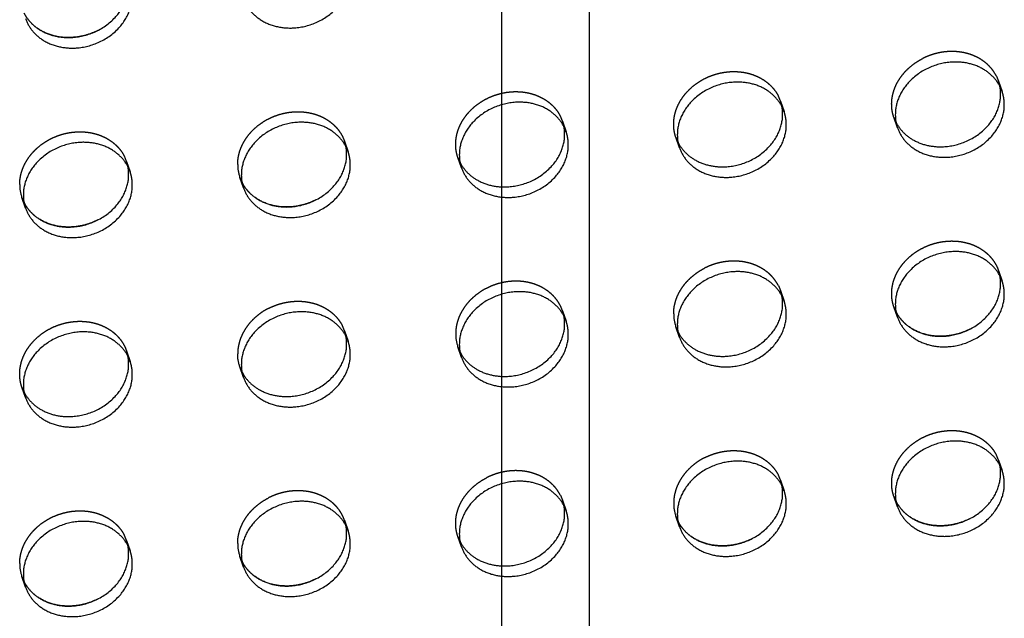
# Model space of a CAD drawing. Units: millimetres. Extents: x 104157 to 133194, y -10147 to 7094.
# Drawn here: x 112209 to 112435, y -1188 to -1051 of the extents above; entities that cross this region are included whole.
import ezdxf

# ---------------------------------------------------------------- set-up
doc = ezdxf.new("R2010")
doc.units = ezdxf.units.MM
doc.header["$LTSCALE"] = 500
doc.linetypes.add('Hidden', pattern=[4, 2, -2])
for name, color, linetype, true_color in [('Make2D', 7, 'Continuous', 0x000000), ('Make2D$Hidden$Curves', 7, 'Hidden', 0x8c8c8c), ('Make2D$visible$Curves', 7, 'Continuous', 0x000000)]:
    doc.layers.add(name, color=color, linetype=linetype, true_color=true_color)

msp = doc.modelspace()

# ---------------------------------------------------------------- linework, layer by layer
at = {"layer": 'Make2D', "lineweight": -3}
for p, q in [((112319.74, -1214.309), (112319.74, -957.532)), ((112339.74, -957.532), (112339.74, -1214.309))]:
    msp.add_line(p, q, dxfattribs=at)
at = {"layer": 'Make2D$Hidden$Curves', "color": 251, "lineweight": -3, "true_color": 0x696969}
for p, q in [((112433.179, -1063.806), (112433.668, -1064.956)), ((112433.668, -1064.956), (112434.505, -1067.376)), ((112434, -1066.196), (112433.668, -1064.956)), ((112383.659, -1069.565), (112383.17, -1068.415)), ((112383.659, -1069.565), (112384.496, -1071.985)), ((112383.992, -1070.805), (112383.659, -1069.565)), ((112333.65, -1074.174), (112333.161, -1073.025)), ((112333.65, -1074.174), (112334.487, -1076.594)), ((112333.983, -1075.414), (112333.65, -1074.174)), ((112410.501, -1075.681), (112409.664, -1073.262)), ((112409.664, -1073.262), (112410.169, -1074.442)), ((112410.169, -1074.442), (112410.153, -1074.411)), ((112283.641, -1078.784), (112284.479, -1081.203)), ((112283.974, -1080.023), (112283.641, -1078.784)), ((112360.493, -1080.291), (112359.655, -1077.871)), ((112359.655, -1077.871), (112360.16, -1079.051)), ((112360.16, -1079.051), (112360.145, -1079.021)), ((112233.633, -1083.393), (112233.143, -1082.243)), ((112233.633, -1083.393), (112234.47, -1085.812)), ((112233.965, -1084.632), (112233.633, -1083.393)), ((112310.484, -1084.9), (112309.647, -1082.48)), ((112309.647, -1082.48), (112310.151, -1083.66)), ((112310.151, -1083.66), (112310.136, -1083.63)), ((112260.475, -1089.509), (112259.638, -1087.089)), ((112259.638, -1087.089), (112260.142, -1088.269)), ((112260.142, -1088.269), (112260.127, -1088.239)), ((112210.466, -1094.118), (112209.629, -1091.698)), ((112209.629, -1091.698), (112210.134, -1092.878)), ((112210.134, -1092.878), (112210.118, -1092.848)), ((112433.668, -1108.467), (112434.505, -1110.887)), ((112434, -1109.707), (112433.668, -1108.467)), ((112383.17, -1111.927), (112383.659, -1113.077)), ((112383.659, -1113.077), (112384.496, -1115.496)), ((112383.991, -1114.315), (112383.659, -1113.077)), ((112333.65, -1117.686), (112334.487, -1120.106)), ((112333.983, -1118.925), (112333.65, -1117.686)), ((112410.501, -1119.193), (112409.664, -1116.773)), ((112409.664, -1116.773), (112410.169, -1117.953)), ((112410.169, -1117.953), (112410.153, -1117.923)), ((112283.641, -1122.295), (112283.152, -1121.145)), ((112283.641, -1122.295), (112284.479, -1124.715)), ((112283.974, -1123.535), (112283.641, -1122.295)), ((112360.493, -1123.802), (112359.655, -1121.382)), ((112359.655, -1121.382), (112360.145, -1122.532)), ((112233.633, -1126.904), (112234.47, -1129.324)), ((112233.965, -1128.144), (112233.633, -1126.904)), ((112310.484, -1128.411), (112309.647, -1125.991)), ((112309.647, -1125.991), (112310.136, -1127.141)), ((112260.475, -1133.02), (112259.638, -1130.601)), ((112259.638, -1130.601), (112260.127, -1131.75)), ((112210.466, -1137.63), (112209.629, -1135.21)), ((112209.629, -1135.21), (112210.134, -1136.39)), ((112210.134, -1136.39), (112210.118, -1136.36)), ((112433.668, -1151.979), (112433.179, -1150.829)), ((112433.668, -1151.979), (112434.505, -1154.399)), ((112434, -1153.219), (112433.668, -1151.979)), ((112383.659, -1156.588), (112383.17, -1155.438)), ((112383.659, -1156.588), (112384.496, -1159.008)), ((112383.992, -1157.828), (112383.659, -1156.588)), ((112333.161, -1160.047), (112333.65, -1161.197)), ((112410.501, -1162.704), (112409.664, -1160.285)), ((112409.664, -1160.285), (112410.169, -1161.465)), ((112333.65, -1161.197), (112334.487, -1163.617)), ((112333.983, -1162.437), (112333.65, -1161.197)), ((112410.169, -1161.465), (112410.153, -1161.434)), ((112360.493, -1167.313), (112359.655, -1164.894)), ((112359.655, -1164.894), (112360.16, -1166.074)), ((112283.641, -1165.806), (112284.479, -1168.226)), ((112283.974, -1167.046), (112283.641, -1165.806)), ((112360.16, -1166.074), (112360.145, -1166.044)), ((112233.633, -1170.416), (112233.143, -1169.266)), ((112310.484, -1171.923), (112309.647, -1169.503)), ((112309.647, -1169.503), (112310.151, -1170.683)), ((112233.633, -1170.416), (112234.47, -1172.835)), ((112233.965, -1171.655), (112233.633, -1170.416)), ((112310.151, -1170.683), (112310.136, -1170.653)), ((112260.475, -1176.532), (112259.638, -1174.112)), ((112259.638, -1174.112), (112260.142, -1175.292)), ((112260.142, -1175.292), (112260.127, -1175.262)), ((112210.466, -1181.141), (112209.629, -1178.721)), ((112209.629, -1178.721), (112210.134, -1179.901)), ((112210.134, -1179.901), (112210.118, -1179.871))]:
    msp.add_line(p, q, dxfattribs=at)
for centre in [(112268.296, -1084.103), (112218.287, -1088.713), (112368.314, -1118.396), (112318.305, -1123.006), (112368.314, -1161.908), (112268.296, -1171.126), (112218.287, -1175.735)]:
    msp.add_arc(centre, 9.159, 179.90836, 199.0269, dxfattribs=at)
at = {"layer": 'Make2D$Hidden$Curves', "color": 251, "lineweight": -3, "true_color": 0x696969, "extrusion": (0, 0, -1)}
msp.add_arc((-112268.296, -1127.615), 9.159, 340.9731, 0.09164, dxfattribs=at)
at = {"layer": 'Make2D$Hidden$Curves', "color": 251, "lineweight": -3, "true_color": 0x696969}
for points, weights, knots in [([(112433.179, -1063.806), (112429.949, -1057.468), (112421.666, -1058.231), (112418.823, -1058.493), (112416.259, -1059.799)], [0.885955062592, 0.78466859544, 1, 0.913904357924, 0.878424155936], [-34.6154502, -34.6154502, -34.6154502, -19.9491134, -19.9491134, -14.0850932, -14.0850932, -14.0850932]), ([(112409.664, -1073.262), (112409.164, -1071.816), (112409.164, -1070.261), (112409.164, -1063.414), (112416.259, -1059.799)], [0.909558654354, 0.944117075294, 1, 0.793202423262, 0.878424155936], [-3.8062158, -3.8062158, -3.8062158, 0, 0, 14.0850932, 14.0850932, 14.0850932]), ([(112359.655, -1077.871), (112359.155, -1076.425), (112359.155, -1074.87), (112359.155, -1063.993), (112371.657, -1062.84), (112379.94, -1062.077), (112383.17, -1068.415)], [0.909558654354, 0.944117075294, 1, 0.707106781187, 1, 0.78466859544, 0.885955062592], [-3.8062158, -3.8062158, -3.8062158, 0, 0, 19.9491134, 19.9491134, 34.6154502, 34.6154502, 34.6154502]), ([(112309.647, -1082.48), (112309.146, -1081.034), (112309.146, -1079.48), (112309.146, -1068.602), (112321.648, -1067.449), (112329.931, -1066.686), (112333.161, -1073.025)], [0.909558654353, 0.944117075294, 1, 0.707106781187, 1, 0.78466859544, 0.885955062592], [-3.8062158, -3.8062158, -3.8062158, 0, 0, 19.9491134, 19.9491134, 34.6154502, 34.6154502, 34.6154502]), ([(112259.137, -1084.089), (112259.137, -1073.211), (112271.64, -1072.059), (112281.015, -1071.194), (112283.641, -1078.784)], [1, 0.707106781187, 1, 0.762989705892, 0.909558654354], [0, 0, 0, 19.9491134, 19.9491134, 36.0920109, 36.0920109, 36.0920109]), ([(112209.128, -1088.698), (112209.128, -1077.82), (112221.631, -1076.668), (112229.914, -1075.904), (112233.143, -1082.243)], [1, 0.707106781187, 1, 0.78466859544, 0.885955062592], [0, 0, 0, 19.9491134, 19.9491134, 34.6154502, 34.6154502, 34.6154502]), ([(112409.664, -1116.773), (112409.164, -1115.327), (112409.164, -1113.773), (112409.164, -1102.895), (112421.666, -1101.742), (112431.042, -1100.878), (112433.668, -1108.467)], [0.909558654354, 0.944117075295, 1, 0.707106781187, 1, 0.762989705892, 0.909558654354], [-3.8062158, -3.8062158, -3.8062158, 0, 0, 19.9491134, 19.9491134, 36.0920109, 36.0920109, 36.0920109]), ([(112383.17, -1111.927), (112379.94, -1105.588), (112371.657, -1106.352), (112368.814, -1106.614), (112366.25, -1107.92)], [0.885955062592, 0.78466859544, 1, 0.913904357924, 0.878424155936], [-34.6154502, -34.6154502, -34.6154502, -19.9491134, -19.9491134, -14.0850932, -14.0850932, -14.0850932]), ([(112333.65, -1117.686), (112331.024, -1110.097), (112321.648, -1110.961), (112309.146, -1112.113), (112309.146, -1122.991)], [0.909558654354, 0.762989705892, 1, 0.707106781187, 1], [-36.0920109, -36.0920109, -36.0920109, -19.9491134, -19.9491134, 0, 0, 0]), ([(112266.232, -1117.138), (112268.796, -1115.832), (112271.64, -1115.57), (112279.922, -1114.807), (112283.152, -1121.145)], [0.878424155936, 0.913904357924, 1, 0.78466859544, 0.885955062592], [14.0850932, 14.0850932, 14.0850932, 19.9491134, 19.9491134, 34.6154502, 34.6154502, 34.6154502]), ([(112209.629, -1135.21), (112209.128, -1133.764), (112209.128, -1132.209), (112209.128, -1121.331), (112221.631, -1120.179), (112231.007, -1119.315), (112233.633, -1126.904)], [0.909558654353, 0.944117075294, 1, 0.707106781187, 1, 0.762989705892, 0.909558654354], [-3.8062158, -3.8062158, -3.8062158, 0, 0, 19.9491134, 19.9491134, 36.0920109, 36.0920109, 36.0920109]), ([(112409.664, -1160.285), (112409.164, -1158.838), (112409.164, -1157.284), (112409.164, -1146.406), (112421.666, -1145.254), (112429.949, -1144.49), (112433.179, -1150.829)], [0.909558654354, 0.944117075295, 1, 0.707106781187, 1, 0.78466859544, 0.885955062592], [-3.8062158, -3.8062158, -3.8062158, 0, 0, 19.9491134, 19.9491134, 34.6154502, 34.6154502, 34.6154502]), ([(112366.25, -1151.431), (112368.814, -1150.125), (112371.657, -1149.863), (112379.94, -1149.1), (112383.17, -1155.438)], [0.878424155936, 0.913904357924, 1, 0.78466859544, 0.885955062592], [14.0850932, 14.0850932, 14.0850932, 19.9491134, 19.9491134, 34.6154502, 34.6154502, 34.6154502]), ([(112309.647, -1169.503), (112309.146, -1168.057), (112309.146, -1166.502), (112309.146, -1159.656), (112316.241, -1156.041)], [0.909558654354, 0.944117075294, 1, 0.793202423262, 0.878424155936], [-3.8062158, -3.8062158, -3.8062158, 0, 0, 14.0850932, 14.0850932, 14.0850932]), ([(112333.161, -1160.047), (112329.931, -1153.709), (112321.648, -1154.472), (112318.805, -1154.734), (112316.241, -1156.041)], [0.885955062592, 0.78466859544, 1, 0.913904357924, 0.878424155936], [-34.6154502, -34.6154502, -34.6154502, -19.9491134, -19.9491134, -14.0850932, -14.0850932, -14.0850932]), ([(112283.641, -1165.806), (112281.015, -1158.217), (112271.64, -1159.081), (112268.796, -1159.343), (112266.232, -1160.65)], [0.909558654354, 0.762989705892, 1, 0.913904357924, 0.878424155936], [-36.0920109, -36.0920109, -36.0920109, -19.9491134, -19.9491134, -14.0850932, -14.0850932, -14.0850932]), ([(112209.128, -1175.721), (112209.128, -1164.843), (112221.631, -1163.691), (112229.914, -1162.927), (112233.143, -1169.266)], [1, 0.707106781187, 1, 0.78466859544, 0.885955062592], [0, 0, 0, 19.9491134, 19.9491134, 34.6154502, 34.6154502, 34.6154502])]:
    msp.add_rational_spline(points, weights, degree=2, knots=knots, dxfattribs=at)
for points, weights in [([(112359.155, -1118.382), (112359.155, -1111.535), (112366.25, -1107.92)], [1, 0.793202423262, 0.878424155936]), ([(112266.232, -1117.138), (112259.137, -1120.753), (112259.137, -1127.6)], [0.878424155936, 0.793202423262, 1]), ([(112366.25, -1151.431), (112359.155, -1155.046), (112359.155, -1161.893)], [0.878424155936, 0.793202423263, 1]), ([(112259.137, -1171.112), (112259.137, -1164.265), (112266.232, -1160.65)], [1, 0.793202423262, 0.878424155936])]:
    msp.add_rational_spline(points, weights, degree=2, dxfattribs=at)
at = {"layer": 'Make2D$visible$Curves', "color": 251, "lineweight": -3, "true_color": 0x696969}
for centre in [(112419.16, -1072.696), (112369.151, -1077.305), (112319.142, -1081.914), (112269.133, -1086.523), (112219.125, -1091.132), (112419.16, -1116.207), (112369.151, -1120.816), (112319.142, -1125.425), (112269.133, -1130.034), (112219.125, -1134.644), (112419.16, -1159.718), (112369.151, -1164.328), (112319.142, -1168.937), (112269.133, -1173.546), (112219.125, -1178.155)]:
    msp.add_arc(centre, 9.159, 179.90836, 199.0269, dxfattribs=at)
for points, weights, knots in [([(112260.475, -1045.998), (112263.101, -1053.587), (112272.477, -1052.723), (112284.979, -1051.57), (112284.979, -1040.692), (112284.979, -1039.138), (112284.479, -1037.692)], [0.909558654354, 0.762989705892, 1, 0.707106781187, 1, 0.944117075294, 0.909558654354], [-75.9902376, -75.9902376, -75.9902376, -59.8473401, -59.8473401, -39.8982267, -39.8982267, -36.0920109, -36.0920109, -36.0920109]), ([(112210.134, -1049.367), (112213.376, -1055.673), (112221.631, -1054.912), (112234.133, -1053.76), (112234.133, -1042.882), (112234.133, -1041.988), (112233.965, -1041.121)], [0.885410921912, 0.785249456257, 1, 0.707106781187, 1, 0.967071631134, 0.941547171998], [-74.4741141, -74.4741141, -74.4741141, -59.8473401, -59.8473401, -39.8982267, -39.8982267, -37.6554579, -37.6554579, -37.6554579]), ([(112210.466, -1050.607), (112213.092, -1058.196), (112222.468, -1057.332), (112234.97, -1056.179), (112234.97, -1045.302), (112234.97, -1043.747), (112234.47, -1042.301)], [0.909558654354, 0.762989705892, 1, 0.707106781187, 1, 0.944117075294, 0.909558654353], [-75.9902376, -75.9902376, -75.9902376, -59.8473401, -59.8473401, -39.8982267, -39.8982267, -36.0920109, -36.0920109, -36.0920109]), ([(112227.038, -1053.344), (112224.474, -1054.65), (112221.631, -1054.912), (112213.376, -1055.673), (112210.134, -1049.367)], [0.878424155936, 0.913904357924, 1, 0.785249456257, 0.885410921912], [53.9833199, 53.9833199, 53.9833199, 59.8473401, 59.8473401, 74.4741141, 74.4741141, 74.4741141]), ([(112434.505, -1067.376), (112431.879, -1059.787), (112422.503, -1060.651), (112410.001, -1061.803), (112410.001, -1072.681)], [0.909558654354, 0.762989705892, 1, 0.707106781187, 1], [-36.0920109, -36.0920109, -36.0920109, -19.9491134, -19.9491134, 0, 0, 0]), ([(112384.496, -1071.985), (112381.87, -1064.396), (112372.494, -1065.26), (112359.992, -1066.412), (112359.992, -1077.29)], [0.909558654354, 0.762989705892, 1, 0.707106781187, 1], [-36.0920109, -36.0920109, -36.0920109, -19.9491134, -19.9491134, 0, 0, 0]), ([(112410.169, -1074.442), (112413.412, -1080.748), (112421.666, -1079.987), (112434.168, -1078.834), (112434.168, -1067.957), (112434.168, -1067.062), (112434, -1066.196)], [0.885410921911, 0.785249456259, 1, 0.707106781187, 1, 0.967071631135, 0.941547171998], [-74.4741141, -74.4741141, -74.4741141, -59.8473401, -59.8473401, -39.8982267, -39.8982267, -37.6554579, -37.6554579, -37.6554579]), ([(112410.501, -1075.681), (112413.127, -1083.271), (112422.503, -1082.406), (112435.005, -1081.254), (112435.005, -1070.376), (112435.005, -1068.822), (112434.505, -1067.376)], [0.909558654354, 0.762989705892, 1, 0.707106781187, 1, 0.944117075294, 0.909558654354], [-75.9902376, -75.9902376, -75.9902376, -59.8473401, -59.8473401, -39.8982267, -39.8982267, -36.0920109, -36.0920109, -36.0920109]), ([(112334.487, -1076.594), (112331.861, -1069.005), (112322.486, -1069.869), (112309.983, -1071.021), (112309.983, -1081.899)], [0.909558654354, 0.762989705892, 1, 0.707106781187, 1], [-36.0920109, -36.0920109, -36.0920109, -19.9491134, -19.9491134, 0, 0, 0]), ([(112360.16, -1079.051), (112363.403, -1085.357), (112371.657, -1084.596), (112384.159, -1083.444), (112384.159, -1072.566), (112384.159, -1071.672), (112383.992, -1070.805)], [0.885410921912, 0.785249456258, 1, 0.707106781187, 1, 0.967071631136, 0.941547172], [-74.4741141, -74.4741141, -74.4741141, -59.8473401, -59.8473401, -39.8982267, -39.8982267, -37.6554579, -37.6554579, -37.6554579]), ([(112360.493, -1080.291), (112363.119, -1087.88), (112372.494, -1087.016), (112384.997, -1085.863), (112384.997, -1074.985), (112384.997, -1073.431), (112384.496, -1071.985)], [0.909558655131, 0.762989705264, 1, 0.707106781187, 1, 0.944117075294, 0.909558654354], [-75.9902376, -75.9902376, -75.9902376, -59.8473401, -59.8473401, -39.8982267, -39.8982267, -36.0920109, -36.0920109, -36.0920109]), ([(112284.479, -1081.203), (112281.853, -1073.614), (112272.477, -1074.478), (112259.975, -1075.631), (112259.975, -1086.508)], [0.909558654354, 0.762989705892, 1, 0.707106781187, 1], [-36.0920109, -36.0920109, -36.0920109, -19.9491134, -19.9491134, 0, 0, 0]), ([(112310.151, -1083.66), (112313.394, -1089.966), (112321.648, -1089.205), (112334.151, -1088.053), (112334.151, -1077.175), (112334.151, -1076.281), (112333.983, -1075.414)], [0.885410921912, 0.785249456258, 1, 0.707106781187, 1, 0.967071631136, 0.941547171999], [-74.4741141, -74.4741141, -74.4741141, -59.8473401, -59.8473401, -39.8982267, -39.8982267, -37.6554579, -37.6554579, -37.6554579]), ([(112310.484, -1084.9), (112313.11, -1092.489), (112322.486, -1091.625), (112334.988, -1090.472), (112334.988, -1079.595), (112334.988, -1078.04), (112334.487, -1076.594)], [0.909558655131, 0.762989705264, 1, 0.707106781187, 1, 0.944117075294, 0.909558654354], [-75.9902376, -75.9902376, -75.9902376, -59.8473401, -59.8473401, -39.8982267, -39.8982267, -36.0920109, -36.0920109, -36.0920109]), ([(112234.47, -1085.812), (112231.844, -1078.223), (112222.468, -1079.087), (112209.966, -1080.24), (112209.966, -1091.118)], [0.909558654353, 0.762989705892, 1, 0.707106781187, 1], [-36.0920109, -36.0920109, -36.0920109, -19.9491134, -19.9491134, 0, 0, 0]), ([(112260.142, -1088.269), (112263.385, -1094.575), (112271.64, -1093.814), (112284.142, -1092.662), (112284.142, -1081.784), (112284.142, -1080.89), (112283.974, -1080.023)], [0.885410921912, 0.785249456258, 1, 0.707106781187, 1, 0.967071631135, 0.941547171998], [-74.4741141, -74.4741141, -74.4741141, -59.8473401, -59.8473401, -39.8982267, -39.8982267, -37.6554579, -37.6554579, -37.6554579]), ([(112260.475, -1089.509), (112263.101, -1097.098), (112272.477, -1096.234), (112284.979, -1095.082), (112284.979, -1084.204), (112284.979, -1082.649), (112284.479, -1081.203)], [0.909558654354, 0.762989705892, 1, 0.707106781187, 1, 0.944117075294, 0.909558654354], [-75.9902376, -75.9902376, -75.9902376, -59.8473401, -59.8473401, -39.8982267, -39.8982267, -36.0920109, -36.0920109, -36.0920109]), ([(112210.134, -1092.878), (112213.376, -1099.184), (112221.631, -1098.423), (112234.133, -1097.271), (112234.133, -1086.393), (112234.133, -1085.499), (112233.965, -1084.632)], [0.885410921912, 0.785249456258, 1, 0.707106781187, 1, 0.967071631135, 0.941547171999], [-74.4741141, -74.4741141, -74.4741141, -59.8473401, -59.8473401, -39.8982267, -39.8982267, -37.6554579, -37.6554579, -37.6554579]), ([(112210.466, -1094.118), (112213.092, -1101.707), (112222.468, -1100.843), (112234.97, -1099.691), (112234.97, -1088.813), (112234.97, -1087.259), (112234.47, -1085.812)], [0.909558654354, 0.762989705892, 1, 0.707106781187, 1, 0.944117075294, 0.909558654353], [-75.9902376, -75.9902376, -75.9902376, -59.8473401, -59.8473401, -39.8982267, -39.8982267, -36.0920109, -36.0920109, -36.0920109]), ([(112277.047, -1092.246), (112274.483, -1093.552), (112271.64, -1093.814), (112263.385, -1094.575), (112260.142, -1088.269)], [0.878424155936, 0.913904357924, 1, 0.785249456258, 0.885410921912], [53.9833199, 53.9833199, 53.9833199, 59.8473401, 59.8473401, 74.4741141, 74.4741141, 74.4741141]), ([(112227.038, -1096.855), (112224.474, -1098.161), (112221.631, -1098.423), (112213.376, -1099.184), (112210.134, -1092.878)], [0.878424155936, 0.913904357924, 1, 0.785249456258, 0.885410921912], [53.9833199, 53.9833199, 53.9833199, 59.8473401, 59.8473401, 74.4741141, 74.4741141, 74.4741141]), ([(112434.505, -1110.887), (112431.879, -1103.298), (112422.503, -1104.162), (112410.001, -1105.314), (112410.001, -1116.192)], [0.909558654354, 0.762989705892, 1, 0.707106781187, 1], [-36.0920109, -36.0920109, -36.0920109, -19.9491134, -19.9491134, 0, 0, 0]), ([(112384.496, -1115.496), (112381.87, -1107.907), (112372.494, -1108.771), (112359.992, -1109.924), (112359.992, -1120.801)], [0.909558654354, 0.762989705892, 1, 0.707106781187, 1], [-36.0920109, -36.0920109, -36.0920109, -19.9491134, -19.9491134, 0, 0, 0]), ([(112410.169, -1117.953), (112413.412, -1124.259), (112421.666, -1123.498), (112434.168, -1122.346), (112434.168, -1111.468), (112434.168, -1110.574), (112434, -1109.707)], [0.885410921912, 0.785249456258, 1, 0.707106781187, 1, 0.967071631133, 0.941547171996], [-74.4741141, -74.4741141, -74.4741141, -59.8473401, -59.8473401, -39.8982267, -39.8982267, -37.6554579, -37.6554579, -37.6554579]), ([(112410.501, -1119.193), (112413.127, -1126.782), (112422.503, -1125.918), (112435.005, -1124.766), (112435.005, -1113.888), (112435.005, -1112.333), (112434.505, -1110.887)], [0.909558654354, 0.762989705892, 1, 0.707106781187, 1, 0.944117075294, 0.909558654354], [-75.9902376, -75.9902376, -75.9902376, -59.8473401, -59.8473401, -39.8982267, -39.8982267, -36.0920109, -36.0920109, -36.0920109]), ([(112334.487, -1120.106), (112331.861, -1112.516), (112322.486, -1113.38), (112309.983, -1114.533), (112309.983, -1125.411)], [0.909558654354, 0.762989705892, 1, 0.707106781187, 1], [-36.0920109, -36.0920109, -36.0920109, -19.9491134, -19.9491134, 0, 0, 0]), ([(112360.145, -1122.532), (112363.374, -1128.871), (112371.657, -1128.107), (112384.159, -1126.955), (112384.159, -1116.077), (112384.159, -1115.182), (112383.991, -1114.315)], [0.885955062592, 0.78466859544, 1, 0.707106781187, 1, 0.967050133897, 0.941513847942], [-74.5136769, -74.5136769, -74.5136769, -59.8473401, -59.8473401, -39.8982267, -39.8982267, -37.6539937, -37.6539937, -37.6539937]), ([(112360.493, -1123.802), (112363.119, -1131.391), (112372.494, -1130.527), (112384.997, -1129.375), (112384.997, -1118.497), (112384.997, -1116.942), (112384.496, -1115.496)], [0.909558654354, 0.762989705892, 1, 0.707106781187, 1, 0.944117075294, 0.909558654354], [-75.9902376, -75.9902376, -75.9902376, -59.8473401, -59.8473401, -39.8982267, -39.8982267, -36.0920109, -36.0920109, -36.0920109]), ([(112284.479, -1124.715), (112281.853, -1117.126), (112272.477, -1117.99), (112259.975, -1119.142), (112259.975, -1130.02)], [0.909558654354, 0.762989705892, 1, 0.707106781187, 1], [-36.0920109, -36.0920109, -36.0920109, -19.9491134, -19.9491134, 0, 0, 0]), ([(112427.073, -1121.93), (112424.509, -1123.236), (112421.666, -1123.498), (112413.412, -1124.259), (112410.169, -1117.953)], [0.878424155936, 0.913904357924, 1, 0.785249456258, 0.885410921912], [53.9833199, 53.9833199, 53.9833199, 59.8473401, 59.8473401, 74.4741141, 74.4741141, 74.4741141]), ([(112310.136, -1127.141), (112313.365, -1133.48), (112321.648, -1132.717), (112334.151, -1131.564), (112334.151, -1120.686), (112334.151, -1119.792), (112333.983, -1118.925)], [0.885955062592, 0.78466859544, 1, 0.707106781187, 1, 0.967071631135, 0.941547171999], [-74.5136769, -74.5136769, -74.5136769, -59.8473401, -59.8473401, -39.8982267, -39.8982267, -37.6554579, -37.6554579, -37.6554579]), ([(112310.484, -1128.411), (112313.11, -1136), (112322.486, -1135.136), (112334.988, -1133.984), (112334.988, -1123.106), (112334.988, -1121.552), (112334.487, -1120.106)], [0.909558654354, 0.762989705892, 1, 0.707106781187, 1, 0.944117075295, 0.909558654354], [-75.9902376, -75.9902376, -75.9902376, -59.8473401, -59.8473401, -39.8982267, -39.8982267, -36.0920109, -36.0920109, -36.0920109]), ([(112234.47, -1129.324), (112231.844, -1121.735), (112222.468, -1122.599), (112209.966, -1123.751), (112209.966, -1134.629)], [0.909558654354, 0.762989705892, 1, 0.707106781187, 1], [-36.0920109, -36.0920109, -36.0920109, -19.9491134, -19.9491134, 0, 0, 0]), ([(112260.127, -1131.75), (112263.357, -1138.089), (112271.64, -1137.326), (112284.142, -1136.173), (112284.142, -1125.296), (112284.142, -1124.401), (112283.974, -1123.535)], [0.885955062592, 0.78466859544, 1, 0.707106781187, 1, 0.967071631135, 0.941547171998], [-74.5136769, -74.5136769, -74.5136769, -59.8473401, -59.8473401, -39.8982267, -39.8982267, -37.6554579, -37.6554579, -37.6554579]), ([(112260.475, -1133.02), (112263.101, -1140.61), (112272.477, -1139.745), (112284.979, -1138.593), (112284.979, -1127.715), (112284.979, -1126.161), (112284.479, -1124.715)], [0.909558654354, 0.762989705892, 1, 0.707106781187, 1, 0.944117075295, 0.909558654354], [-75.9902376, -75.9902376, -75.9902376, -59.8473401, -59.8473401, -39.8982267, -39.8982267, -36.0920109, -36.0920109, -36.0920109]), ([(112210.134, -1136.39), (112213.376, -1142.696), (112221.631, -1141.935), (112234.133, -1140.783), (112234.133, -1129.905), (112234.133, -1129.011), (112233.965, -1128.144)], [0.885410921911, 0.785249456259, 1, 0.707106781187, 1, 0.967071631134, 0.941547171997], [-74.4741141, -74.4741141, -74.4741141, -59.8473401, -59.8473401, -39.8982267, -39.8982267, -37.6554579, -37.6554579, -37.6554579]), ([(112210.466, -1137.63), (112213.092, -1145.219), (112222.468, -1144.355), (112234.97, -1143.202), (112234.97, -1132.324), (112234.97, -1130.77), (112234.47, -1129.324)], [0.909558654353, 0.762989705892, 1, 0.707106781187, 1, 0.944117075294, 0.909558654354], [-75.9902376, -75.9902376, -75.9902376, -59.8473401, -59.8473401, -39.8982267, -39.8982267, -36.0920109, -36.0920109, -36.0920109]), ([(112434.505, -1154.399), (112431.879, -1146.809), (112422.503, -1147.674), (112410.001, -1148.826), (112410.001, -1159.704)], [0.909558654354, 0.762989705892, 1, 0.707106781187, 1], [-36.0920109, -36.0920109, -36.0920109, -19.9491134, -19.9491134, 0, 0, 0]), ([(112384.496, -1159.008), (112381.87, -1151.419), (112372.494, -1152.283), (112359.992, -1153.435), (112359.992, -1164.313)], [0.909558654354, 0.762989705892, 1, 0.707106781187, 1], [-36.0920109, -36.0920109, -36.0920109, -19.9491134, -19.9491134, 0, 0, 0]), ([(112410.169, -1161.465), (112413.412, -1167.77), (112421.666, -1167.01), (112434.168, -1165.857), (112434.168, -1154.979), (112434.168, -1154.085), (112434, -1153.219)], [0.885410921912, 0.785249456258, 1, 0.707106781187, 1, 0.967071631134, 0.941547171997], [-74.4741141, -74.4741141, -74.4741141, -59.8473401, -59.8473401, -39.8982267, -39.8982267, -37.6554579, -37.6554579, -37.6554579]), ([(112410.501, -1162.704), (112413.127, -1170.293), (112422.503, -1169.429), (112435.005, -1168.277), (112435.005, -1157.399), (112435.005, -1155.845), (112434.505, -1154.399)], [0.909558654354, 0.762989705892, 1, 0.707106781187, 1, 0.944117075294, 0.909558654354], [-75.9902376, -75.9902376, -75.9902376, -59.8473401, -59.8473401, -39.8982267, -39.8982267, -36.0920109, -36.0920109, -36.0920109]), ([(112334.487, -1163.617), (112331.861, -1156.028), (112322.486, -1156.892), (112309.983, -1158.044), (112309.983, -1168.922)], [0.909558654353, 0.762989705893, 1, 0.707106781187, 1], [-36.0920109, -36.0920109, -36.0920109, -19.9491134, -19.9491134, 0, 0, 0]), ([(112360.16, -1166.074), (112363.403, -1172.38), (112371.657, -1171.619), (112384.159, -1170.466), (112384.159, -1159.589), (112384.159, -1158.694), (112383.992, -1157.828)], [0.885410921912, 0.785249456258, 1, 0.707106781187, 1, 0.967071631134, 0.941547171997], [-74.4741141, -74.4741141, -74.4741141, -59.8473401, -59.8473401, -39.8982267, -39.8982267, -37.6554579, -37.6554579, -37.6554579]), ([(112360.493, -1167.313), (112363.119, -1174.903), (112372.494, -1174.038), (112384.997, -1172.886), (112384.997, -1162.008), (112384.997, -1160.454), (112384.496, -1159.008)], [0.909558654354, 0.762989705892, 1, 0.707106781187, 1, 0.944117075295, 0.909558654354], [-75.9902376, -75.9902376, -75.9902376, -59.8473401, -59.8473401, -39.8982267, -39.8982267, -36.0920109, -36.0920109, -36.0920109]), ([(112284.479, -1168.226), (112281.853, -1160.637), (112272.477, -1161.501), (112259.975, -1162.653), (112259.975, -1173.531)], [0.909558654354, 0.762989705892, 1, 0.707106781187, 1], [-36.0920109, -36.0920109, -36.0920109, -19.9491134, -19.9491134, 0, 0, 0]), ([(112310.151, -1170.683), (112313.394, -1176.989), (112321.648, -1176.228), (112334.151, -1175.076), (112334.151, -1164.198), (112334.151, -1163.304), (112333.983, -1162.437)], [0.885410921911, 0.785249456259, 1, 0.707106781187, 1, 0.967071631134, 0.941547171997], [-74.4741141, -74.4741141, -74.4741141, -59.8473401, -59.8473401, -39.8982267, -39.8982267, -37.6554579, -37.6554579, -37.6554579]), ([(112427.073, -1165.441), (112424.509, -1166.747), (112421.666, -1167.01), (112413.412, -1167.77), (112410.169, -1161.465)], [0.878424155936, 0.913904357924, 1, 0.785249456258, 0.885410921912], [53.9833199, 53.9833199, 53.9833199, 59.8473401, 59.8473401, 74.4741141, 74.4741141, 74.4741141]), ([(112310.484, -1171.923), (112313.11, -1179.512), (112322.486, -1178.648), (112334.988, -1177.495), (112334.988, -1166.617), (112334.988, -1165.063), (112334.487, -1163.617)], [0.909558654354, 0.762989705892, 1, 0.707106781187, 1, 0.944117075294, 0.909558654353], [-75.9902376, -75.9902376, -75.9902376, -59.8473401, -59.8473401, -39.8982267, -39.8982267, -36.0920109, -36.0920109, -36.0920109]), ([(112234.47, -1172.835), (112231.844, -1165.246), (112222.468, -1166.11), (112209.966, -1167.263), (112209.966, -1178.14)], [0.909558654354, 0.762989705892, 1, 0.707106781187, 1], [-36.0920109, -36.0920109, -36.0920109, -19.9491134, -19.9491134, 0, 0, 0]), ([(112260.142, -1175.292), (112263.385, -1181.598), (112271.64, -1180.837), (112284.142, -1179.685), (112284.142, -1168.807), (112284.142, -1167.913), (112283.974, -1167.046)], [0.885410921911, 0.785249456258, 1, 0.707106781187, 1, 0.967071631135, 0.941547171998], [-74.4741141, -74.4741141, -74.4741141, -59.8473401, -59.8473401, -39.8982267, -39.8982267, -37.6554579, -37.6554579, -37.6554579]), ([(112377.064, -1170.05), (112374.501, -1171.357), (112371.657, -1171.619), (112363.403, -1172.38), (112360.16, -1166.074)], [0.878424155936, 0.913904357924, 1, 0.785249456258, 0.885410921912], [53.9833199, 53.9833199, 53.9833199, 59.8473401, 59.8473401, 74.4741141, 74.4741141, 74.4741141]), ([(112260.475, -1176.532), (112263.101, -1184.121), (112272.477, -1183.257), (112284.979, -1182.104), (112284.979, -1171.227), (112284.979, -1169.672), (112284.479, -1168.226)], [0.909558654354, 0.762989705892, 1, 0.707106781187, 1, 0.944117075295, 0.909558654354], [-75.9902376, -75.9902376, -75.9902376, -59.8473401, -59.8473401, -39.8982267, -39.8982267, -36.0920109, -36.0920109, -36.0920109]), ([(112210.134, -1179.901), (112213.376, -1186.207), (112221.631, -1185.446), (112234.133, -1184.294), (112234.133, -1173.416), (112234.133, -1172.522), (112233.965, -1171.655)], [0.885410921912, 0.785249456258, 1, 0.707106781187, 1, 0.967071631134, 0.941547171997], [-74.4741141, -74.4741141, -74.4741141, -59.8473401, -59.8473401, -39.8982267, -39.8982267, -37.6554579, -37.6554579, -37.6554579]), ([(112210.466, -1181.141), (112213.092, -1188.73), (112222.468, -1187.866), (112234.97, -1186.714), (112234.97, -1175.836), (112234.97, -1174.281), (112234.47, -1172.835)], [0.909558655131, 0.762989705264, 1, 0.707106781187, 1, 0.944117075294, 0.909558654354], [-75.9902376, -75.9902376, -75.9902376, -59.8473401, -59.8473401, -39.8982267, -39.8982267, -36.0920109, -36.0920109, -36.0920109]), ([(112277.047, -1179.269), (112274.483, -1180.575), (112271.64, -1180.837), (112263.385, -1181.598), (112260.142, -1175.292)], [0.878424155936, 0.913904357924, 1, 0.785249456258, 0.885410921911], [53.9833199, 53.9833199, 53.9833199, 59.8473401, 59.8473401, 74.4741141, 74.4741141, 74.4741141]), ([(112227.038, -1183.878), (112224.474, -1185.184), (112221.631, -1185.446), (112213.376, -1186.207), (112210.134, -1179.901)], [0.878424155936, 0.913904357924, 1, 0.785249456258, 0.885410921912], [53.9833199, 53.9833199, 53.9833199, 59.8473401, 59.8473401, 74.4741141, 74.4741141, 74.4741141])]:
    msp.add_rational_spline(points, weights, degree=2, knots=knots, dxfattribs=at)

doc.saveas('drawing.dxf')
